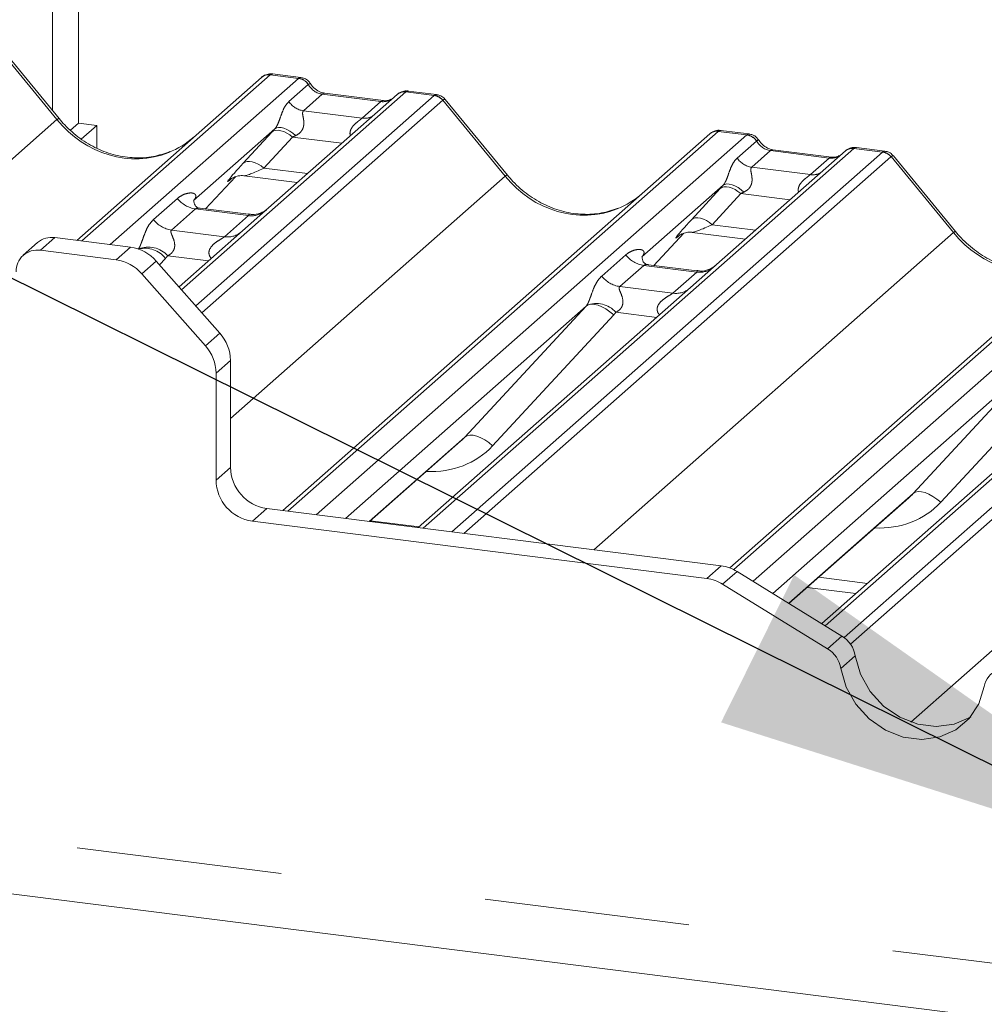
# Paper-space layout 'Blatt2' of a CAD drawing. Units: millimetres. Extents: x 5 to 415, y 5 to 292.
# Drawn here: x 307 to 313, y 190 to 196 of the extents above; entities that cross this region are included whole.
import ezdxf

# ---------------------------------------------------------------- set-up
doc = ezdxf.new("R2010")
doc.units = ezdxf.units.MM
doc.linetypes.add('PHANTOM', pattern=[12.7, 6.35, -1.27, 1.27, -1.27, 1.27, -1.27])
doc.layers.add('BEMAßUNG', color=96, linetype='Continuous')

psp = doc.layouts.new('Blatt2')

# ---------------------------------------------------------------- linework, layer by layer
at = {"color": 7, "linetype": 'Continuous', "lineweight": 15}
for p, q in [((306.94189, 195.76278), (306.94189, 202.8699)), ((307.1017, 202.84976), (307.1017, 195.68672)), ((306.98205, 195.7139), (306.59749, 196.18202)), ((307.09098, 194.96223), (308.23225, 195.96874)), ((308.23225, 195.96874), (308.23267, 195.96911)), ((308.47552, 195.968), (308.30062, 195.99003)), ((308.98515, 195.82537), (308.62279, 195.87102)), ((309.31327, 195.86245), (309.13837, 195.88449)), ((309.06987, 195.86321), (308.27486, 195.16208)), ((309.07157, 195.86463), (309.06885, 195.8623)), ((309.75088, 195.36506), (309.36632, 195.83318)), ((307.1017, 195.68672), (307.05257, 195.64339)), ((307.1017, 195.68672), (307.21395, 195.67258)), ((307.21395, 195.67258), (307.11815, 195.58809)), ((307.21395, 195.53133), (307.21395, 195.67258)), ((308.31445, 195.65098), (307.81309, 195.20882)), ((311.24435, 195.61916), (311.06944, 195.64119)), ((308.36314, 193.29346), (311.00108, 195.6199)), ((311.00108, 195.6199), (311.0015, 195.62027)), ((311.8387, 195.51437), (311.04368, 194.81324)), ((311.75397, 195.47653), (311.39162, 195.52218)), ((311.84039, 195.51579), (311.83768, 195.51346)), ((312.0821, 195.51361), (311.90719, 195.53565)), ((312.5197, 195.01622), (312.13514, 195.48434)), ((307.88672, 195.15657), (308.07244, 195.35462)), ((308.04113, 195.33842), (308.04775, 195.34487)), ((308.12429, 195.36055), (308.45295, 195.31914)), ((311.08327, 195.30214), (310.58191, 194.85998)), ((311.12547, 192.93889), (313.76991, 195.27106)), ((307.81807, 195.21473), (307.81355, 195.20993)), ((308.15232, 195.1231), (307.85341, 195.16076)), ((308.27486, 195.16208), (308.11425, 195.02044)), ((308.11425, 195.02044), (307.72255, 194.67498)), ((307.42351, 194.92034), (306.95525, 194.97933)), ((310.65555, 194.80773), (310.84127, 195.00578)), ((310.80996, 194.98958), (310.81658, 194.99603)), ((310.89312, 195.01171), (311.22178, 194.9703)), ((306.84942, 194.94848), (306.76032, 194.86991)), ((307.33441, 194.84176), (306.86615, 194.90076)), ((310.5869, 194.86589), (310.58237, 194.86109)), ((307.58225, 194.83406), (307.97458, 194.38921)), ((310.92114, 194.77426), (310.62224, 194.81192)), ((311.04368, 194.81324), (310.88308, 194.6716)), ((307.88548, 194.31063), (307.49316, 194.75549)), ((310.88308, 194.6716), (309.20076, 193.18793)), ((310.23675, 194.55558), (308.75033, 193.24468)), ((313.6519, 194.32276), (311.69307, 192.59523)), ((308.04033, 194.22093), (308.04033, 193.5604)), ((313.00558, 194.20674), (311.38984, 192.78179)), ((307.95124, 194.14235), (307.95124, 193.48183)), ((308.89981, 193.22585), (309.46221, 193.72184)), ((311.49047, 192.71988), (312.23104, 193.373)), ((308.26483, 193.30585), (311.07185, 192.95219)), ((308.17573, 193.22727), (310.98275, 192.87362)), ((311.81794, 192.5184), (311.16989, 192.91713)), ((311.72885, 192.43983), (311.08079, 192.83855)), ((311.60239, 192.81858), (311.90334, 192.78067)), ((299.65044, 191.81178), (314.43844, 189.94866))]:
    psp.add_line(p, q, dxfattribs=at)
at = {"color": 8, "linetype": 'PHANTOM', "lineweight": 0}
for p, q in [((306.9687, 195.70773), (306.58326, 196.17692)), ((308.28517, 195.98417), (307.12197, 194.95833)), ((307.29791, 194.93616), (308.4611, 195.962)), ((308.4611, 195.962), (308.28517, 195.98417)), ((308.4611, 195.962), (308.46291, 195.96347)), ((309.12279, 195.87864), (307.73804, 194.65741)), ((308.40179, 195.81918), (308.52097, 195.92429)), ((308.52158, 195.92479), (308.52097, 195.92429)), ((309.12279, 195.87864), (309.12454, 195.88011)), ((309.29872, 195.85647), (309.12279, 195.87864)), ((307.82601, 194.55767), (309.29872, 195.85647)), ((309.35163, 195.82771), (307.86343, 194.51524)), ((308.60779, 195.8651), (308.49159, 195.76262)), ((308.97015, 195.81945), (308.60779, 195.8651)), ((308.85394, 195.71696), (308.97015, 195.81945)), ((309.73753, 195.35889), (309.35209, 195.82808)), ((308.49159, 195.76262), (308.85394, 195.71696)), ((305.91904, 194.78202), (306.9687, 195.70773)), ((308.11927, 195.43867), (308.29572, 195.6307)), ((311.05399, 195.63533), (308.39414, 193.28955)), ((311.22993, 195.61316), (311.05399, 195.63533)), ((308.42372, 195.59994), (308.24727, 195.40791)), ((308.72789, 195.56162), (308.42372, 195.59994)), ((308.57007, 193.26739), (311.22993, 195.61316)), ((311.17061, 195.47034), (311.28979, 195.57545)), ((311.22993, 195.61316), (311.23173, 195.61463)), ((311.2904, 195.57595), (311.28979, 195.57545)), ((311.89161, 195.5298), (309.23175, 193.18402)), ((309.40769, 193.16186), (312.06755, 195.50763)), ((311.37662, 195.51626), (311.26041, 195.41378)), ((311.73897, 195.47061), (311.37662, 195.51626)), ((311.89161, 195.5298), (311.89337, 195.53127)), ((312.06755, 195.50763), (311.89161, 195.5298)), ((312.12046, 195.47888), (309.48252, 193.15243)), ((311.62277, 195.36812), (311.73897, 195.47061)), ((312.50635, 195.01005), (312.12091, 195.47924)), ((308.24727, 195.40791), (308.51532, 195.37414)), ((311.26041, 195.41378), (311.62277, 195.36812)), ((307.88657, 195.15658), (308.07221, 195.35455)), ((308.04033, 193.8621), (309.73753, 195.35889)), ((308.04287, 195.33995), (308.04113, 195.33842)), ((310.88809, 195.08983), (311.06455, 195.28186)), ((313.82282, 195.28649), (311.14921, 192.92859)), ((311.26849, 192.85646), (313.99875, 195.26432)), ((307.56487, 195.09024), (307.71304, 195.22092)), ((311.19255, 195.2511), (311.0161, 195.05907)), ((311.49672, 195.21278), (311.19255, 195.2511)), ((307.8246, 195.15658), (307.67643, 195.02591)), ((308.15162, 195.11538), (307.8246, 195.15658)), ((314.66044, 195.18096), (311.71394, 192.58239)), ((311.83176, 192.50897), (314.83637, 195.15879)), ((308.00345, 194.9847), (308.15162, 195.11538)), ((314.88929, 195.13004), (311.87105, 192.4682)), ((307.67643, 195.02591), (308.00345, 194.9847)), ((311.0161, 195.05907), (311.28414, 195.0253)), ((306.95525, 194.97933), (306.86615, 194.90076)), ((310.28533, 193.05129), (312.50635, 195.01005)), ((310.6554, 194.80774), (310.84103, 195.00571)), ((310.81169, 194.99111), (310.80996, 194.98958)), ((307.33441, 194.84176), (307.42351, 194.92034)), ((307.63907, 194.85072), (307.60244, 194.81117)), ((307.90446, 194.83541), (307.65256, 194.86715)), ((310.3337, 194.7414), (310.48187, 194.87208)), ((307.58225, 194.83406), (307.49316, 194.75549)), ((310.59342, 194.80774), (310.44525, 194.67707)), ((310.92045, 194.76654), (310.59342, 194.80774)), ((310.77227, 194.63587), (310.92045, 194.76654)), ((310.44525, 194.67707), (310.77227, 194.63587)), ((312.24245, 191.98659), (315.27518, 194.66121)), ((309.48791, 193.74694), (310.23675, 194.55558)), ((310.40789, 194.50188), (309.65905, 193.69324)), ((310.67328, 194.48658), (310.42139, 194.51831)), ((307.88548, 194.31063), (307.97458, 194.38921)), ((308.04033, 194.22093), (307.95124, 194.14235)), ((312.25674, 193.3981), (313.00558, 194.20674)), ((313.17672, 194.15305), (312.42788, 193.34441)), ((308.89739, 193.22615), (309.48791, 193.74694)), ((307.95124, 193.48183), (308.04033, 193.5604)), ((311.48885, 192.72088), (312.25674, 193.3981)), ((308.26483, 193.30585), (308.17573, 193.22727)), ((308.90532, 193.2307), (309.20627, 193.19279)), ((310.98275, 192.87362), (311.07185, 192.95219)), ((311.16989, 192.91713), (311.08079, 192.83855)), ((311.67415, 192.88186), (311.97509, 192.84395)), ((311.72885, 192.43983), (311.81794, 192.5184)), ((311.90025, 192.39692), (311.81115, 192.31835)), ((299.53251, 192.16284), (314.22348, 190.31195))]:
    psp.add_line(p, q, dxfattribs=at)
at = {"color": 8, "linetype": 'PHANTOM', "lineweight": 0, "flags": 128}
for points in [[(308.60779, 195.8651), (308.61662, 195.87041), (308.62279, 195.87102)], [(308.97015, 195.81945), (308.97897, 195.82475), (308.98487, 195.8254)], [(308.42372, 195.59994), (308.40642, 195.61361), (308.38826, 195.625), (308.36989, 195.63374), (308.35192, 195.63951), (308.33496, 195.64213), (308.31961, 195.6415), (308.30638, 195.63765), (308.29572, 195.6307)], [(308.44284, 195.60885), (308.42532, 195.62397), (308.40688, 195.63697), (308.38819, 195.64738), (308.36996, 195.65481), (308.35287, 195.65897), (308.33756, 195.65972), (308.32459, 195.65702), (308.31445, 195.65098)], [(311.37662, 195.51626), (311.38544, 195.52157), (311.39162, 195.52218)], [(308.24727, 195.40791), (308.22996, 195.42158), (308.21181, 195.43298), (308.19344, 195.44171), (308.17547, 195.44749), (308.15851, 195.45011), (308.14316, 195.44948), (308.12993, 195.44562), (308.11927, 195.43867)], [(311.73897, 195.47061), (311.74779, 195.47592), (311.7537, 195.47656)], [(311.19255, 195.2511), (311.17524, 195.26477), (311.15709, 195.27616), (311.13872, 195.2849), (311.12074, 195.29067), (311.10379, 195.29329), (311.08844, 195.29266), (311.0752, 195.28881), (311.06455, 195.28186)], [(311.21166, 195.26001), (311.19415, 195.27513), (311.1757, 195.28813), (311.15702, 195.29854), (311.13879, 195.30597), (311.1217, 195.31013), (311.10638, 195.31088), (311.09341, 195.30818), (311.08327, 195.30214)], [(310.88809, 195.08983), (310.89875, 195.09678), (310.91198, 195.10064), (310.92734, 195.10127), (310.94429, 195.09865), (310.96226, 195.09288), (310.98064, 195.08414), (310.99879, 195.07274), (311.0161, 195.05907)], [(310.40789, 194.50188), (310.38458, 194.52174), (310.36005, 194.53874), (310.3352, 194.55226), (310.31095, 194.5618), (310.28819, 194.56701), (310.26775, 194.5677), (310.25039, 194.56384), (310.23675, 194.55558)], [(309.65905, 193.69324), (309.63575, 193.7131), (309.61121, 193.7301), (309.58637, 193.74362), (309.56211, 193.75316), (309.53935, 193.75837), (309.51891, 193.75906), (309.50155, 193.7552), (309.48791, 193.74694)], [(312.42788, 193.34441), (312.40457, 193.36426), (312.38004, 193.38126), (312.35519, 193.39478), (312.33094, 193.40432), (312.30818, 193.40953), (312.28774, 193.41022), (312.27038, 193.40636), (312.25674, 193.3981)]]:
    psp.add_lwpolyline(points, dxfattribs=at)
at = {"color": 7, "linetype": 'Continuous', "lineweight": 15, "flags": 128}
for points in [[(311.90025, 192.39692), (311.93319, 192.28219), (311.99282, 192.1761), (312.07526, 192.08555), (312.17514, 192.01643), (312.28596, 191.97326), (312.40051, 191.95882), (312.51134, 191.97408), (312.61122, 192.01802), (312.61304, 192.01916)], [(311.81115, 192.31835), (311.84409, 192.20362), (311.90372, 192.09752), (311.98616, 192.00697), (312.08604, 191.93786), (312.19687, 191.89468), (312.31142, 191.88025), (312.42224, 191.8955), (312.52212, 191.93945), (312.60456, 192.00922), (312.66419, 192.10029), (312.69713, 192.20672)]]:
    psp.add_lwpolyline(points, dxfattribs=at)
at = {"color": 7, "linetype": 'Continuous', "lineweight": 15}
for centre, radius, start, end in [((308.2757, 195.91816), 0.06669, 81.841587, 130.661207), ((308.27763, 195.91705), 0.06879, 82.627645, 130.810808), ((309.11582, 195.81141), 0.06926, 82.763885, 129.737753), ((311.04453, 195.56932), 0.06669, 81.841587, 130.661207), ((311.04645, 195.56821), 0.06879, 82.627645, 130.810808), ((311.88464, 195.46257), 0.06926, 82.763885, 129.737753), ((306.93632, 194.84731), 0.13337, 81.841587, 130.661207), ((306.84668, 194.77199), 0.13023, 81.398635, 181.420609), ((307.388, 194.66582), 0.25698, 40.895791, 82.058156), ((307.29891, 194.58725), 0.25698, 40.895791, 82.058156), ((307.78337, 194.21751), 0.25698, 0.761089, 41.923454), ((307.69428, 194.13894), 0.25698, 0.761089, 41.923454), ((308.30239, 193.56525), 0.26211, 181.058709, 261.760535), ((308.2133, 193.48667), 0.26211, 181.058709, 261.760535), ((311.0397, 192.70776), 0.24654, 58.127316, 82.508797), ((310.95061, 192.62918), 0.24654, 58.127316, 82.508797), ((311.72513, 192.3669), 0.17767, 9.72775, 58.508212), ((311.63604, 192.28833), 0.17767, 9.72775, 58.508212), ((312.8234, 192.18756), 0.12771, 110.135242, 171.368459)]:
    psp.add_arc(centre, radius, start, end, dxfattribs=at)
at = {"color": 8, "linetype": 'PHANTOM', "lineweight": 0}
for centre, radius, start, end in [((308.44885, 195.87618), 0.08669, 33.707136, 81.875866), ((308.4498, 195.87975), 0.08474, 32.109497, 81.102375), ((309.11321, 195.81301), 0.06632, 81.699284, 130.80351), ((308.50996, 195.89135), 0.13004, 213.707136, 261.875866), ((309.28688, 195.77163), 0.08566, 40.895791, 82.058156), ((309.28739, 195.77457), 0.08396, 39.593999, 81.334257), ((306.98265, 195.69513), 0.0188, 91.874653, 137.915567), ((308.86793, 195.81808), 0.10208, 262.120357, 299.058871), ((311.21768, 195.52734), 0.08669, 33.707136, 81.875866), ((311.21862, 195.53091), 0.08474, 32.109497, 81.102375), ((311.88204, 195.46417), 0.06632, 81.699284, 130.80351), ((312.05571, 195.42279), 0.08566, 40.895791, 82.058156), ((312.05622, 195.42573), 0.08396, 39.593999, 81.334257), ((311.27879, 195.54251), 0.13004, 213.707136, 261.875866), ((309.75148, 195.34629), 0.0188, 91.874653, 137.915567), ((311.63676, 195.46924), 0.10208, 262.120357, 299.058871), ((307.84861, 195.3271), 0.1722, 218.068909, 261.983803), ((307.70044, 195.19642), 0.1722, 218.068909, 261.983803), ((308.17056, 195.24803), 0.134, 261.872549, 305.155673), ((308.02241, 195.11713), 0.13378, 261.851592, 306.41352), ((312.5203, 194.99745), 0.0188, 91.874653, 137.915567), ((307.53121, 194.75625), 0.16439, 42.423523, 111.043556), ((307.51275, 194.75492), 0.15853, 37.177683, 104.435788), ((310.61744, 194.97826), 0.1722, 218.068909, 261.983803), ((310.93939, 194.89919), 0.134, 261.872549, 305.155673), ((310.46927, 194.84758), 0.1722, 218.068909, 261.983803), ((310.79124, 194.76829), 0.13378, 261.851592, 306.41352), ((310.30004, 194.40741), 0.16439, 42.423523, 111.043556)]:
    psp.add_arc(centre, radius, start, end, dxfattribs=at)
for centre, major_axis, ratio, start_param, end_param in [((308.30067, 195.86908), (-0.00233, 0.12108), 0.3598817, 6.2308324, 6.56146), ((308.24775, 195.87575), (0.05156, 0.11422), 0.2037766, 0.3932915, 0.424031), ((308.61671, 195.9861), (-0.02666, 0.11935), 0.9166501, 1.8962061, 2.8232815), ((308.97907, 195.94045), (-0.02666, 0.11935), 0.9166501, 2.8232815, 3.3981516), ((309.33614, 195.73862), (-0.02733, 0.12316), 0.4021298, 0.1876688, 0.2184083), ((309.28322, 195.74529), (0.03148, 0.11688), 0.2949905, 0.0422995, 0.371514), ((309.38905, 195.78529), (-0.03742, 0.04243), 0.3333333, 6.2524458, 6.2831853), ((309.28322, 195.74529), (0.08294, 0.08806), 0.1195764, 6.2678491, 6.7598777), ((307.41199, 196.09867), (-0.28732, 0.57583), 0.9134149, 1.8090915, 3.0679172), ((308.40596, 195.73299), (0.20647, 0.2158), 0.0346325, 1.9934981, 2.0974605), ((311.01658, 195.52691), (0.05156, 0.11422), 0.2037766, 0.3932915, 0.424031), ((311.06949, 195.52024), (-0.00233, 0.12108), 0.3598817, 6.2308324, 6.56146), ((308.49195, 195.64943), (0.19298, 0.09597), 0.0700816, 4.3164007, 4.4203631), ((311.38554, 195.63726), (-0.02666, 0.11935), 0.9166501, 1.8962061, 2.8232815), ((312.10496, 195.38978), (-0.02733, 0.12316), 0.4021298, 0.1876688, 0.2184083), ((312.05205, 195.39645), (0.03148, 0.11688), 0.2949905, 0.0422995, 0.371514), ((311.74789, 195.59161), (-0.02666, 0.11935), 0.9166501, 2.8232815, 3.3981516), ((312.15788, 195.43645), (-0.03742, 0.04243), 0.3333333, 6.2524458, 6.2831853), ((312.05205, 195.39645), (0.08294, 0.08806), 0.1195764, 6.2678491, 6.7598777), ((308.22951, 195.54097), (0.20647, 0.2158), 0.0346325, 2.0974605, 3.5286305), ((308.3155, 195.45741), (0.19298, 0.09597), 0.0700816, 3.2465978, 4.3164007), ((310.18082, 195.74983), (-0.28732, 0.57583), 0.9134149, 1.8090915, 3.0679172), ((311.17479, 195.38415), (0.20647, 0.2158), 0.0346325, 1.9934981, 2.0974605), ((307.75862, 195.26705), (-0.02939, 0.07523), 0.9167705, 3.5520713, 3.6545389), ((311.26078, 195.30059), (0.19298, 0.09597), 0.0700816, 4.3164007, 4.4203631), ((310.99834, 195.19213), (0.20647, 0.2158), 0.0346325, 2.0974605, 3.5286305), ((311.08433, 195.10857), (0.19298, 0.09597), 0.0700816, 3.2465978, 4.3164007), ((312.94964, 195.40099), (-0.28732, 0.57583), 0.9134149, 1.8090915, 3.0679172), ((307.46423, 195.01532), (0.17084, -0.16877), 0.863409, 0.027867, 0.1303346), ((310.52745, 194.91821), (-0.02939, 0.07523), 0.9167705, 3.5520713, 3.6545389), ((310.17657, 194.60876), (0.06224, -0.05081), 0.822402, 6.2356576, 6.3381252), ((310.23306, 194.66648), (0.17084, -0.16877), 0.863409, 0.027867, 0.1303346), ((309.19283, 194.13216), (0.45558, -0.45005), 0.863409, 5.5151521, 6.3110523), ((311.96165, 193.78332), (0.45558, -0.45005), 0.863409, 5.5151521, 6.3110523)]:
    psp.add_ellipse(centre, major_axis=major_axis, ratio=ratio, start_param=start_param, end_param=end_param, dxfattribs=at)
at = {"color": 7, "linetype": 'Continuous', "lineweight": 15}
for centre, major_axis, ratio, start_param, end_param in [((307.41199, 196.09867), (-0.28732, 0.57583), 0.9134149, 3.0679172, 3.3798879), ((310.18082, 195.74983), (-0.28732, 0.57583), 0.9134149, 3.0679172, 3.3798879), ((309.13634, 194.07444), (0.34823, -0.33107), 0.8568657, 6.2078067, 6.2950732), ((311.90516, 193.7256), (0.34823, -0.33107), 0.8568657, 6.2078067, 6.2950732)]:
    psp.add_ellipse(centre, major_axis=major_axis, ratio=ratio, start_param=start_param, end_param=end_param, dxfattribs=at)
for points, knots in [([(308.30185, 195.98921), (308.30042, 195.98962), (308.28899, 195.99294), (308.26546, 195.98866), (308.24412, 195.97877), (308.23433, 195.97051), (308.23267, 195.96911)], [0, 0, 0, 0, 0.06027454, 0.48235654, 0.91254702, 1, 1, 1, 1]), ([(308.53334, 195.93014), (308.5297, 195.93574), (308.52069, 195.94961), (308.4996, 195.9632), (308.48261, 195.96599), (308.47536, 195.96718)], [0, 0, 0, 0, 0.279498, 0.6924598, 1, 1, 1, 1]), ([(308.62279, 195.87102), (308.61703, 195.87205), (308.6002, 195.87504), (308.57042, 195.88974), (308.54617, 195.91264), (308.53561, 195.92871), (308.53313, 195.93248)], [0, 0, 0, 0, 0.1796488, 0.5239587, 0.8885306, 1, 1, 1, 1]), ([(309.13835, 195.88325), (309.13473, 195.88405), (309.12088, 195.8871), (309.09563, 195.88036), (309.07388, 195.86948), (309.06633, 195.85926), (309.06538, 195.85797)], [0, 0, 0, 0, 0.1378013, 0.5264212, 0.9403022, 1, 1, 1, 1]), ([(309.03087, 195.83435), (309.0253, 195.83103), (309.01243, 195.82338), (308.99501, 195.82465), (308.98515, 195.82537)], [0, 0, 0, 0, 0.4336902, 1, 1, 1, 1]), ([(309.3654, 195.83232), (309.36294, 195.83576), (309.3547, 195.84725), (309.3357, 195.85831), (309.31939, 195.86056), (309.31288, 195.86146)], [0, 0, 0, 0, 0.2042588, 0.682667, 1, 1, 1, 1]), ([(307.66617, 195.51016), (307.63262, 195.49863), (307.56309, 195.47474), (307.44852, 195.46841), (307.33056, 195.48482), (307.21562, 195.52584), (307.10883, 195.58926), (307.03203, 195.65576), (306.9933, 195.70082), (306.98205, 195.7139)], [0, 0, 0, 0, 0.1484843, 0.3077445, 0.4660301, 0.623339, 0.7799255, 0.9361054, 1, 1, 1, 1]), ([(311.07067, 195.64037), (311.06925, 195.64078), (311.05782, 195.6441), (311.03429, 195.63982), (311.01295, 195.62993), (311.00315, 195.62167), (311.0015, 195.62027)], [0, 0, 0, 0, 0.0602745, 0.4823565, 0.912547, 1, 1, 1, 1]), ([(311.30216, 195.5813), (311.29853, 195.5869), (311.28951, 195.60077), (311.26843, 195.61437), (311.25144, 195.61715), (311.24419, 195.61834)], [0, 0, 0, 0, 0.27949798, 0.69245984, 1, 1, 1, 1]), ([(311.39162, 195.52218), (311.38585, 195.52321), (311.36903, 195.5262), (311.33925, 195.5409), (311.315, 195.5638), (311.30443, 195.57987), (311.30196, 195.58364)], [0, 0, 0, 0, 0.1796488, 0.5239587, 0.8885306, 1, 1, 1, 1]), ([(311.90718, 195.53441), (311.90355, 195.53521), (311.88971, 195.53826), (311.86446, 195.53152), (311.84271, 195.52064), (311.83516, 195.51042), (311.83421, 195.50913)], [0, 0, 0, 0, 0.1378013, 0.5264212, 0.9403022, 1, 1, 1, 1]), ([(312.13423, 195.48348), (312.13176, 195.48692), (312.12353, 195.49841), (312.10453, 195.50947), (312.08821, 195.51172), (312.08171, 195.51262)], [0, 0, 0, 0, 0.20425876, 0.682667, 1, 1, 1, 1]), ([(311.7997, 195.48551), (311.79412, 195.48219), (311.78126, 195.47454), (311.76384, 195.47581), (311.75397, 195.47653)], [0, 0, 0, 0, 0.4336902, 1, 1, 1, 1]), ([(308.0425, 195.34038), (308.0425, 195.34038), (308.04158, 195.33959), (308.04386, 195.34152), (308.05002, 195.34554), (308.06441, 195.35342), (308.08966, 195.36069), (308.11306, 195.36381), (308.12491, 195.36018), (308.12578, 195.35992)], [0, 0, 0, 0, 0.00007344, 0.15466267, 0.26183554, 0.39530726, 0.67005801, 0.97591874, 1, 1, 1, 1]), ([(310.43499, 195.16132), (310.40145, 195.14979), (310.33191, 195.1259), (310.21735, 195.11957), (310.09938, 195.13599), (309.98445, 195.177), (309.87765, 195.24042), (309.80085, 195.30692), (309.76212, 195.35198), (309.75088, 195.36506)], [0, 0, 0, 0, 0.1484843, 0.3077445, 0.4660301, 0.623339, 0.7799255, 0.9361054, 1, 1, 1, 1]), ([(307.85411, 195.1612), (307.85265, 195.16122), (307.84266, 195.16134), (307.83504, 195.16697), (307.81997, 195.17473), (307.81249, 195.20534), (307.81433, 195.2101), (307.81486, 195.21148)], [0, 0, 0, 0, 0.0349354, 0.237462, 0.531089, 0.8632888, 1, 1, 1, 1]), ([(308.26303, 195.15111), (308.26315, 195.1512), (308.26341, 195.15141), (308.25834, 195.14756), (308.2459, 195.13959), (308.21788, 195.12703), (308.1839, 195.11868), (308.16, 195.12391), (308.15294, 195.12545)], [0, 0, 0, 0, 0.0767595, 0.1741506, 0.2913179, 0.4916971, 0.8499235, 1, 1, 1, 1]), ([(310.81132, 194.99154), (310.81132, 194.99154), (310.8104, 194.99075), (310.81269, 194.99268), (310.81884, 194.9967), (310.83323, 195.00458), (310.85849, 195.01186), (310.88192, 195.01497), (310.89381, 195.01132), (310.89471, 195.01105)], [0, 0, 0, 0, 0.0000734, 0.154516, 0.2615873, 0.3949325, 0.6694228, 0.9749935, 1, 1, 1, 1]), ([(313.20382, 194.81248), (313.17027, 194.80095), (313.10074, 194.77706), (312.98618, 194.77073), (312.86821, 194.78715), (312.75328, 194.82816), (312.64648, 194.89159), (312.56968, 194.95808), (312.53095, 195.00314), (312.5197, 195.01622)], [0, 0, 0, 0, 0.1484843, 0.3077445, 0.4660301, 0.623339, 0.7799255, 0.9361054, 1, 1, 1, 1]), ([(310.62294, 194.81236), (310.62147, 194.81238), (310.61149, 194.8125), (310.60386, 194.81813), (310.58879, 194.82589), (310.58132, 194.8565), (310.58315, 194.86126), (310.58369, 194.86264)], [0, 0, 0, 0, 0.0349354, 0.237462, 0.531089, 0.8632888, 1, 1, 1, 1]), ([(311.03186, 194.80227), (311.03197, 194.80236), (311.03224, 194.80257), (311.02716, 194.79872), (311.01472, 194.79075), (310.9867, 194.77819), (310.95273, 194.76984), (310.92882, 194.77507), (310.92176, 194.77661)], [0, 0, 0, 0, 0.07675951, 0.17415061, 0.29131795, 0.49169711, 0.84992352, 1, 1, 1, 1])]:
    psp.add_open_spline(points, degree=3, knots=knots, dxfattribs=at)
at = {"color": 8, "linetype": 'PHANTOM', "lineweight": 0}
for points, knots in [([(308.46291, 195.96347), (308.46748, 195.96674), (308.47222, 195.97014), (308.47538, 195.96788), (308.4755, 195.9678)], [0, 0, 0, 0, 0.9641516, 1, 1, 1, 1]), ([(308.52158, 195.92479), (308.52599, 195.92747), (308.53293, 195.93169), (308.53307, 195.93044), (308.53312, 195.92999)], [0, 0, 0, 0, 0.635178, 1, 1, 1, 1]), ([(309.12454, 195.88011), (309.12893, 195.88341), (309.13347, 195.88683), (309.13817, 195.88438), (309.13833, 195.8843)], [0, 0, 0, 0, 0.9649474, 1, 1, 1, 1]), ([(308.31445, 195.65098), (308.31731, 195.65447), (308.32146, 195.65952), (308.32833, 195.67125), (308.33331, 195.68183), (308.34083, 195.70014), (308.3509, 195.72866), (308.36319, 195.76233), (308.37914, 195.79529), (308.394, 195.81096), (308.40179, 195.81918)], [0, 0, 0, 0, 0.0534522, 0.0774432, 0.14507, 0.1741181, 0.2978161, 0.5222458, 0.7494416, 1, 1, 1, 1]), ([(308.49159, 195.76262), (308.48932, 195.75937), (308.48604, 195.75468), (308.48589, 195.74065), (308.4899, 195.72153), (308.49381, 195.69829), (308.49378, 195.67825), (308.49209, 195.66568), (308.48657, 195.64902), (308.47937, 195.63707), (308.46461, 195.62096), (308.45248, 195.61421), (308.44284, 195.60885)], [0, 0, 0, 0, 0.11713089, 0.16902945, 0.34558823, 0.50760155, 0.54676865, 0.64037193, 0.68151133, 0.78725717, 0.83085064, 1, 1, 1, 1]), ([(308.78098, 195.60844), (308.78033, 195.611), (308.77797, 195.62035), (308.77917, 195.63228), (308.78492, 195.6508), (308.79288, 195.66292), (308.80893, 195.68124), (308.82637, 195.69595), (308.84285, 195.70805), (308.85052, 195.71404), (308.85277, 195.71596), (308.85394, 195.71696)], [0, 0, 0, 0, 0.0505978, 0.1845263, 0.2222583, 0.4266134, 0.4593975, 0.7094542, 0.8889081, 0.9418454, 1, 1, 1, 1]), ([(311.23173, 195.61463), (311.2363, 195.6179), (311.24105, 195.6213), (311.24421, 195.61904), (311.24432, 195.61896)], [0, 0, 0, 0, 0.9641516, 1, 1, 1, 1]), ([(311.2904, 195.57595), (311.29481, 195.57863), (311.30176, 195.58285), (311.3019, 195.58161), (311.30195, 195.58115)], [0, 0, 0, 0, 0.635178, 1, 1, 1, 1]), ([(311.89337, 195.53127), (311.89775, 195.53457), (311.9023, 195.53799), (311.90699, 195.53554), (311.90716, 195.53546)], [0, 0, 0, 0, 0.9649474, 1, 1, 1, 1]), ([(311.08327, 195.30214), (311.08614, 195.30563), (311.09029, 195.31068), (311.09716, 195.32241), (311.10213, 195.33299), (311.10965, 195.3513), (311.11972, 195.37982), (311.13202, 195.41349), (311.14797, 195.44645), (311.16282, 195.46212), (311.17061, 195.47034)], [0, 0, 0, 0, 0.0534522, 0.0774432, 0.14507, 0.1741181, 0.2978161, 0.5222458, 0.7494416, 1, 1, 1, 1]), ([(311.26041, 195.41378), (311.25814, 195.41053), (311.25486, 195.40584), (311.25472, 195.39181), (311.25873, 195.37269), (311.26264, 195.34945), (311.26261, 195.32941), (311.26092, 195.31684), (311.2554, 195.30018), (311.2482, 195.28823), (311.23344, 195.27212), (311.22131, 195.26537), (311.21166, 195.26001)], [0, 0, 0, 0, 0.1171309, 0.1690295, 0.3455882, 0.5076016, 0.5467687, 0.6403719, 0.6815113, 0.7872572, 0.8308506, 1, 1, 1, 1]), ([(311.54981, 195.2596), (311.54916, 195.26216), (311.5468, 195.27151), (311.548, 195.28344), (311.55375, 195.30196), (311.56171, 195.31408), (311.57775, 195.3324), (311.5952, 195.34711), (311.61167, 195.35921), (311.61935, 195.36521), (311.62159, 195.36712), (311.62277, 195.36812)], [0, 0, 0, 0, 0.0505978, 0.1845263, 0.2222583, 0.4266134, 0.4593975, 0.7094542, 0.8889081, 0.9418454, 1, 1, 1, 1]), ([(307.71304, 195.22092), (307.71548, 195.22297), (307.72697, 195.23267), (307.75071, 195.24628), (307.78324, 195.2557), (307.80921, 195.25534), (307.82276, 195.24766), (307.82657, 195.23885), (307.82645, 195.23115), (307.82365, 195.22285), (307.8198, 195.21724), (307.81807, 195.21473)], [0, 0, 0, 0, 0.0634524, 0.2993938, 0.5389852, 0.7349218, 0.8457839, 0.8938147, 0.9309126, 0.9690038, 1, 1, 1, 1]), ([(307.85337, 195.16053), (307.85287, 195.16067), (307.84615, 195.16259), (307.83707, 195.16147), (307.82845, 195.15939), (307.82575, 195.15742), (307.8246, 195.15658)], [0, 0, 0, 0, 0.0416187, 0.5580026, 0.8115169, 1, 1, 1, 1]), ([(307.47218, 194.90968), (307.47226, 194.90979), (307.47426, 194.91262), (307.47777, 194.91843), (307.48318, 194.92954), (307.48828, 194.94192), (307.49595, 194.96244), (307.50693, 194.99392), (307.52093, 195.02909), (307.53933, 195.06388), (307.55606, 195.08115), (307.56487, 195.09024)], [0, 0, 0, 0, 0.0014845, 0.0396751, 0.0693315, 0.1173314, 0.1645763, 0.2945557, 0.5240082, 0.7492793, 1, 1, 1, 1]), ([(308.15162, 195.11538), (308.1533, 195.11722), (308.15629, 195.12048), (308.15537, 195.12287), (308.15317, 195.12242), (308.15235, 195.12224)], [0, 0, 0, 0, 0.4478615, 0.7932945, 1, 1, 1, 1]), ([(307.67643, 195.02591), (307.67469, 195.02335), (307.67163, 195.01882), (307.6739, 195.0052), (307.68325, 194.98367), (307.69434, 194.95575), (307.69662, 194.93065), (307.69474, 194.91463), (307.68946, 194.90015), (307.67789, 194.88382), (307.66498, 194.87392), (307.65517, 194.86848), (307.65281, 194.86727), (307.65256, 194.86715)], [0, 0, 0, 0, 0.0909668, 0.161129, 0.3371756, 0.5457335, 0.6288972, 0.6839246, 0.7593195, 0.8302457, 0.9596202, 0.9958517, 1, 1, 1, 1]), ([(307.92248, 194.85131), (307.92022, 194.85341), (307.9135, 194.85963), (307.90876, 194.87249), (307.90656, 194.88841), (307.90932, 194.90166), (307.91916, 194.92228), (307.94186, 194.94509), (307.97143, 194.96403), (307.991, 194.97577), (307.99959, 194.98152), (308.00229, 194.98375), (308.00345, 194.9847)], [0, 0, 0, 0, 0.0467739, 0.1389299, 0.2005374, 0.2917559, 0.3401895, 0.5501244, 0.7743994, 0.8959549, 0.9556315, 1, 1, 1, 1]), ([(310.48187, 194.87208), (310.4843, 194.87413), (310.49579, 194.88383), (310.51953, 194.89744), (310.55206, 194.90686), (310.57804, 194.9065), (310.59159, 194.89882), (310.5954, 194.89001), (310.59528, 194.88231), (310.59248, 194.87401), (310.58863, 194.8684), (310.5869, 194.86589)], [0, 0, 0, 0, 0.0634524, 0.2993938, 0.5389852, 0.7349218, 0.8457839, 0.8938147, 0.9309126, 0.9690038, 1, 1, 1, 1]), ([(310.6222, 194.81169), (310.6217, 194.81183), (310.61498, 194.81375), (310.6059, 194.81263), (310.59728, 194.81055), (310.59458, 194.80858), (310.59342, 194.80774)], [0, 0, 0, 0, 0.04161873, 0.55800261, 0.81151688, 1, 1, 1, 1]), ([(310.24101, 194.56084), (310.24108, 194.56095), (310.24309, 194.56378), (310.24659, 194.56959), (310.25201, 194.5807), (310.25711, 194.59308), (310.26477, 194.6136), (310.27575, 194.64508), (310.28976, 194.68026), (310.30816, 194.71504), (310.32489, 194.73231), (310.3337, 194.7414)], [0, 0, 0, 0, 0.0014845, 0.0396751, 0.0693315, 0.1173314, 0.1645763, 0.2945557, 0.5240082, 0.7492793, 1, 1, 1, 1]), ([(310.92045, 194.76654), (310.92213, 194.76838), (310.92511, 194.77164), (310.9242, 194.77403), (310.922, 194.77358), (310.92117, 194.7734)], [0, 0, 0, 0, 0.44786148, 0.79329449, 1, 1, 1, 1]), ([(310.44525, 194.67707), (310.44352, 194.67451), (310.44045, 194.66998), (310.44273, 194.65636), (310.45208, 194.63483), (310.46316, 194.60691), (310.46544, 194.58182), (310.46357, 194.56579), (310.45829, 194.55131), (310.44672, 194.53498), (310.4338, 194.52508), (310.424, 194.51964), (310.42163, 194.51844), (310.42139, 194.51831)], [0, 0, 0, 0, 0.0909668, 0.161129, 0.3371756, 0.5457335, 0.6288972, 0.6839246, 0.7593195, 0.8302457, 0.9596202, 0.9958517, 1, 1, 1, 1]), ([(310.69131, 194.50247), (310.68905, 194.50457), (310.68233, 194.51079), (310.67759, 194.52365), (310.67538, 194.53957), (310.67815, 194.55282), (310.68798, 194.57344), (310.71069, 194.59625), (310.74026, 194.61519), (310.75983, 194.62693), (310.76842, 194.63268), (310.77112, 194.63491), (310.77227, 194.63587)], [0, 0, 0, 0, 0.0467739, 0.1389299, 0.2005374, 0.2917559, 0.3401895, 0.5501244, 0.7743994, 0.8959549, 0.9556315, 1, 1, 1, 1])]:
    psp.add_open_spline(points, degree=3, knots=knots, dxfattribs=at)
at = {"layer": 'BEMAßUNG'}
psp.add_line((314.2546, 190.97214), (278.70056, 208.6211), dxfattribs=at)
psp.add_solid([(314.2546, 190.97214), (311.52282, 192.89533), (311.07108, 191.98529)], dxfattribs=at)

doc.saveas('drawing.dxf')
